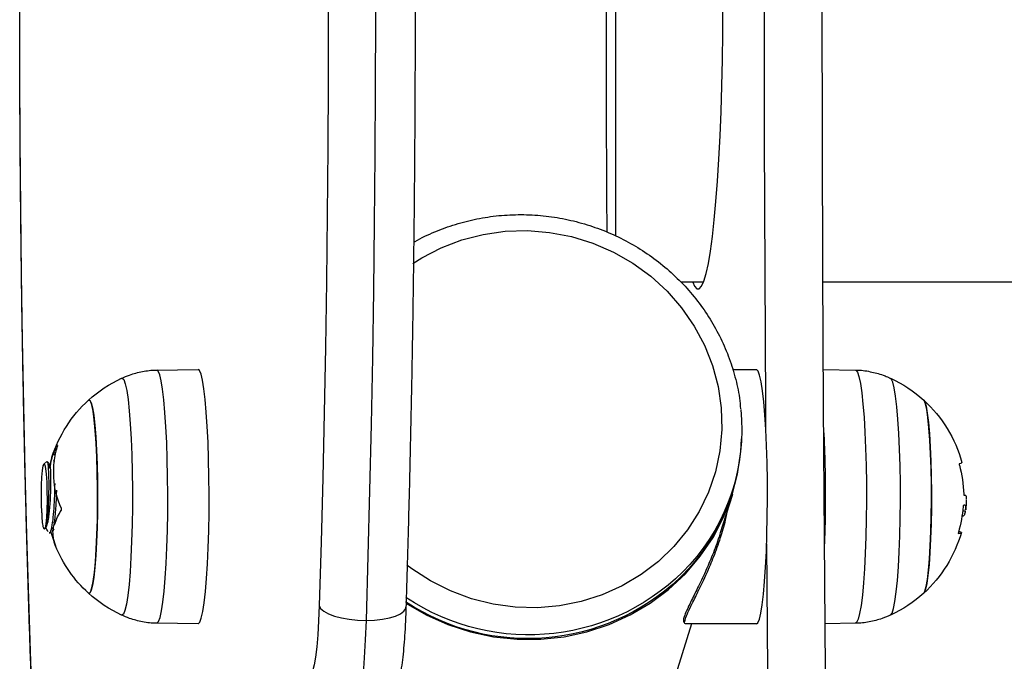
# Model space of a CAD drawing. Units: millimetres. Extents: x -1.2 to 13, y 1 to 16.8.
# Drawn here: x 2.9 to 3.1, y 5.3 to 5.4 of the extents above; entities that cross this region are included whole.
import ezdxf

# ---------------------------------------------------------------- set-up
doc = ezdxf.new("R2010")
doc.units = ezdxf.units.MM

# ---------------------------------------------------------------- blocks, each defined once
blk = doc.blocks.new('K135_')
at = {"color": 7, "linetype": 'Continuous', "lineweight": 25}
for p, q in [((7.57649872294493, 5.367370915671328), (7.57649872294493, 5.430918116393313)), ((4.71499872294495, 5.361052366839287), (7.547944224364269, 5.361052366839287)), ((7.564397836095477, 5.361052366839287), (7.567503376664401, 5.361052366839287)), ((7.547886187036934, 5.348985583385085), (7.543447638973785, 5.348907812207328)), ((7.560386325563368, 5.349005990463722), (7.557112655681092, 5.349005990463722)), ((7.639812967453988, 5.348907812207328), (7.634120342945177, 5.349007557012696)), ((7.539040458639672, 5.347989020123661), (7.538602598955858, 5.347764290126717)), ((7.653746119057157, 5.337453592250453), (7.654055369421567, 5.337453592250453)), ((7.653793554318977, 5.337230720794166), (7.654134581635528, 5.337230720794166)), ((7.654275080019513, 5.336865197379238), (7.654327198935871, 5.336688950077898)), ((7.654006839102603, 5.336457577476862), (7.65392421306532, 5.336457577476862)), ((7.653932126328552, 5.336201035406445), (7.6540072143932, 5.336427424253115)), ((7.655371267284377, 5.335940322295441), (7.654989291896722, 5.336325232700032)), ((7.560401009372438, 5.332350918796719), (7.560568981228212, 5.331816442044525)), ((7.560425881671019, 5.331771469651555), (7.562142980782962, 5.3263076036865)), ((7.528659226480467, 5.329488202300722), (7.528266306751473, 5.329488202300722)), ((7.528743301222587, 5.328834662361855), (7.52855259319065, 5.328834662361855)), ((7.655678687259662, 5.329249372392011), (7.655650891038103, 5.329428985538213)), ((7.653842090092464, 5.327720717552067), (7.653932380970812, 5.327720717552067)), ((7.655000507107527, 5.327429991115507), (7.655221915663301, 5.327041788583953)), ((7.654027204115007, 5.326953162717613), (7.654244085934774, 5.326572725133159)), ((7.654380720173517, 5.326484976675117), (7.654289600892778, 5.326508596091655)), ((7.654380641106254, 5.326457577476814), (7.654629541975762, 5.326457577476814)), ((7.555534386158481, 5.307524512118702), (7.555692452935968, 5.324938666920017)), ((7.653774081202837, 5.324685041470529), (7.653781358686185, 5.324685041470529)), ((7.543447638973785, 5.314007342746349), (7.547626913814465, 5.313934114492012)), ((7.557112655681092, 5.313905990463722), (7.566882501805448, 5.313905990463722)), ((7.566040527549003, 5.313905990463722), (7.578940166359725, 5.272859928470863)), ((7.634120342945177, 5.313907597940981), (7.639812967453988, 5.314007342746349))]:
    blk.add_line(p, q, dxfattribs=at)
at = {"color": 7, "linetype": 'Continuous', "lineweight": 25, "flags": 128}
for points in [[(7.6114373240388, 5.498067577633348), (7.611126953696125, 5.489359408616194), (7.610845360029625, 5.480523415925772), (7.610592941837321, 5.47157211325654), (7.610370056598551, 5.462518177606993), (7.610177019967434, 5.453374431326464), (7.61001410532597, 5.444153823955643), (7.609881543396821, 5.43486941388724), (7.609779521916746, 5.425534349872718), (7.609708185370291, 5.416161852400391), (7.609667634785605, 5.406765194972619), (7.609657927591197, 5.397357685307524), (7.60967907753459, 5.387952646492321), (7.609731054662827, 5.378563398114947), (7.609813785364931, 5.369203237400738), (7.609927152476214, 5.359885420380435), (7.61007099544403, 5.350623143117017), (7.610245110555379, 5.341429523016783), (7.610449251225273, 5.332317580252804), (7.610683128345922, 5.323300219325033), (7.610946410696297, 5.314390210784863)], [(7.61794125473514, 5.496922009473762), (7.617632129822791, 5.488379683030841), (7.617351444437272, 5.47970906812199), (7.61709960191396, 5.470922624125675), (7.616876964142048, 5.462032976863126), (7.616683851044368, 5.453052900454933), (7.616520540117872, 5.443995298965403), (7.616387266034874, 5.43487318785972), (7.616284220305626, 5.425699675301216), (7.616211551003371, 5.41648794331533), (7.6161693625514, 5.407251228847512), (7.616157715573106, 5.398002804742275), (7.61617662680484, 5.388755960670293), (7.616226069071697, 5.379523984032032), (7.616305971326906, 5.370320140863752), (7.616416218753638, 5.361157656775019), (7.616556652930026, 5.352049697943668), (7.616727072057042, 5.343009352196729), (7.616927231248123, 5.334049610203492), (7.617156842881311, 5.325183346808357), (7.617415577012562, 5.316423302530181)], [(7.656672926946239, 5.295392181679999), (7.656863699436226, 5.300187586707834), (7.657176472070173, 5.308712415192216), (7.657460860356618, 5.317367130961911), (7.657716455639129, 5.326139297484785), (7.657942890636004, 5.33501630945605), (7.658139839967955, 5.34398541091147), (7.658307020625355, 5.353033713557378), (7.658444192375409, 5.362148215290771), (7.658551158106913, 5.371315818882662), (7.658627764113728, 5.380523350798653), (7.65867390031573, 5.389757580128586), (7.65868950041661, 5.399005237599139), (7.658674541999712, 5.40825303464109), (7.658629046559692, 5.417487682484731), (7.65855307947194, 5.426695911255278), (7.658446749898612, 5.435864489041277), (7.658310210631637, 5.444980240908334), (7.658143657873406, 5.45403006783121), (7.657947330954439, 5.463000965516498), (7.657721511989873, 5.471880043089383), (7.657466525473946, 5.480654541617495), (7.657182737813539, 5.489311852445011), (7.656870556801859, 5.497839535310758)], [(7.547564828573766, 5.307524512118702), (7.547729700288894, 5.325782173926511), (7.547858023925837, 5.344078427593983), (7.54794973194188, 5.362403642943859), (7.548004776066673, 5.380748174555064), (7.548023127327976, 5.399102366839285), (7.548004776066673, 5.417456559123506), (7.54794973194188, 5.435801090734655), (7.547858023925837, 5.454126306084531), (7.547729700288894, 5.47242255975206), (7.547564828573766, 5.490680221559868)], [(7.555805871065186, 5.340576971847808), (7.555827581510609, 5.344078427593983), (7.555919289526596, 5.362403642943859), (7.555974333651388, 5.380748174555064), (7.555992684912692, 5.399102366839285), (7.555974333651388, 5.417456559123506), (7.555919289526596, 5.435801090734655), (7.555827581510609, 5.454126306084531), (7.555805950907565, 5.457615270682565)], [(7.565889167379137, 5.361052366839287), (7.565627240399206, 5.360499330605903), (7.565305236188717, 5.36014654061111), (7.564981767285897, 5.36014654061111), (7.564659763075408, 5.360499330605903), (7.564342139677105, 5.361201715674637), (7.564031773537717, 5.362247334909425), (7.563731475381044, 5.363626719020457), (7.563443964753755, 5.365327376091697), (7.563171845396507, 5.367333904709282), (7.562917581664433, 5.369628133439475), (7.562683476209227, 5.372189285391498), (7.562471649126135, 5.374994166376693), (7.562284018754067, 5.378017374958487), (7.562122284302713, 5.381231532491908), (7.561987910464236, 5.384607531068495), (7.561882114149025, 5.388114797122482), (7.561805853464843, 5.391721568309235), (7.561759819040244, 5.395395181150404), (7.561744427770147, 5.399102366839285)], [(7.577758365284264, 5.430261274018759), (7.577785176275508, 5.425241717893952), (7.577832890412335, 5.412177137981329), (7.577848799258017, 5.399102366839285), (7.577832890412335, 5.386027595697184), (7.577785176275508, 5.372963015784618), (7.577758490637304, 5.367965038323829)], [(7.604487837081674, 5.363612291649103), (7.603251541391128, 5.364395362039629), (7.600572492453832, 5.36578797114734), (7.59773956646475, 5.366872385508797), (7.594789694946567, 5.367634468124463), (7.591761333985826, 5.368064284081894), (7.588693962898812, 5.368156230072797), (7.585627569558678, 5.367909107440623), (7.582602129092006, 5.367326137806712), (7.579657082742155, 5.366414921071877), (7.576830823692116, 5.365187336339742), (7.574160196550817, 5.363659387054581), (7.571680017027202, 5.361850992372153), (7.5694226180544, 5.359785727482601), (7.567417428280205, 5.357490516272234), (7.565690588419923, 5.354995280329232), (7.564264610471891, 5.352332548870121), (7.563158084239515, 5.349537034671554), (7.562385434984403, 5.34664518153633), (7.561956735371179, 5.343694689192573), (7.561877574154973, 5.340724021820135), (7.562148983323279, 5.337771906611321), (7.562767424642541, 5.334876828902535), (7.56372483578431, 5.332076530459203), (7.565008735430265, 5.329407517453971), (7.566602385984961, 5.326904584553146), (7.568485011776342, 5.324600361314792), (7.570632069898036, 5.322524886812714), (7.573015570163957, 5.320705218031007), (7.575604440003044, 5.31916507713518), (7.578364929537795, 5.317924542217069), (7.581261051565459, 5.31699978554647), (7.584255050706386, 5.316402862740885), (7.587307895603001, 5.316141555601886), (7.590379787753445, 5.316219270667743), (7.593430680345559, 5.316634994803648), (7.596420800328783, 5.317383308409743), (7.599311166916234, 5.318454456073736), (7.6020640997593, 5.319834473747816), (7.604643710168229, 5.321505370791014), (7.605339947073414, 5.322029976496678)], [(7.557112655681092, 5.313905990463722), (7.556917818337094, 5.314048951519309), (7.556703892327871, 5.31454427600991), (7.556498287561705, 5.315383874237481), (7.556305189558739, 5.316550654403185), (7.556128529237551, 5.318020864227689), (7.555971902892704, 5.319764574478681), (7.555838498985022, 5.321746288243814), (7.555731033233226, 5.323925663545678), (7.555651693330244, 5.326258334587946), (7.5556020944077, 5.328696814915046), (7.555583246156541, 5.331191464099531), (7.555595532272857, 5.333691498277942), (7.555638702646743, 5.33614602396389), (7.555711878453874, 5.338505074092749), (7.555813570045839, 5.34072062520684), (7.555941707275078, 5.342747575074467), (7.556093681637119, 5.344544660841761), (7.556266399372273, 5.346075299024703), (7.556456344445419, 5.347308330243974), (7.556659650122665, 5.348218653539645), (7.556872177686753, 5.348787737354682), (7.557089600689348, 5.349003996783635), (7.557112655681092, 5.349005990463722)], [(7.633273067481777, 5.316828246230584), (7.633100212027582, 5.318356836412276), (7.63294807594573, 5.320152119902643), (7.632819756288111, 5.322177549906966), (7.632717865272948, 5.324391894511249), (7.632644477107444, 5.326750076044986), (7.63260108576301, 5.329204088732494), (7.63258857456233, 5.331703975952363), (7.632607198197345, 5.334198847209818), (7.632656577544505, 5.336637914120642), (7.632735707382803, 5.338971524316291), (7.632842976856832, 5.341152172222705), (7.632976202269472, 5.343135466136998), (7.633132671535488, 5.34488103191441), (7.633309199391899, 5.346353334869574), (7.633502192240623, 5.347522403160012), (7.63370772130369, 5.348364437926618), (7.633921602602211, 5.348862297769896), (7.634120342945177, 5.349007557012696)], [(7.53860951696603, 5.315114981831497), (7.538400997196984, 5.315390240809533), (7.538195263678826, 5.316025865153817), (7.538000084724015, 5.317006208451202), (7.537819820307927, 5.318309371452498), (7.537658497239672, 5.319906243649624), (7.537519719209993, 5.321761153556421), (7.537406586290867, 5.323832665550723), (7.537321625684651, 5.32607450547769), (7.537266735270943, 5.328436594337886), (7.53724314121089, 5.330866166969342), (7.537251370556785, 5.333308950734276), (7.537291239478659, 5.335710377879961), (7.537361857370595, 5.338016804492126), (7.537461646745694, 5.340176708811638), (7.537588378474165, 5.342141842145024), (7.537739221578615, 5.343868306660935), (7.537910806473374, 5.345317535994949), (7.538099300235356, 5.346457156758644), (7.538300492225485, 5.347261711707146), (7.5385098881471, 5.347713228412571), (7.538610250382899, 5.347800514990722)], [(7.543447638973785, 5.348907812207328), (7.543394969097701, 5.348896421534532), (7.543179225172619, 5.348629123181437), (7.542968992659635, 5.348012261676471), (7.54276855128634, 5.347058394540992), (7.542581981461094, 5.345786939759106), (7.54241308120751, 5.344223780483587), (7.542265288847741, 5.34240073812961), (7.542141613007995, 5.340354924582156), (7.542044571371687, 5.338127986705471), (7.541976139426733, 5.335765258532801), (7.541937710250149, 5.333314838396147), (7.541930066149146, 5.330826609783029)], [(7.638970507456374, 5.316911391615148), (7.638798634421189, 5.318431294098415), (7.638647363000384, 5.320216374146552), (7.638519772643885, 5.322230292677515), (7.638418460723383, 5.324432052117769), (7.638345489657436, 5.32677683099436), (7.638302344926469, 5.329216896371149), (7.638289904832813, 5.33170257555369), (7.638308422620891, 5.334183267281871), (7.638357521321975, 5.336608471825881), (7.638436201428103, 5.338928819014908), (7.638542861239127, 5.341097073271525), (7.638675329468949, 5.343069095191735), (7.638830909446451, 5.344804740096121), (7.639006434011858, 5.346268675259607), (7.639198329991213, 5.34743109918392), (7.639402690935778, 5.348268348270123), (7.639615356646029, 5.348763378541234), (7.639813024494824, 5.348907811195572)], [(7.644650818719608, 5.347800299828888), (7.644574097325599, 5.347812409443035), (7.644361859390894, 5.347597660115211), (7.644154781548561, 5.347022368011919), (7.643957489575453, 5.346099384208086), (7.643774390648186, 5.34484932663676), (7.643609574894267, 5.34330011951843), (7.64346672402527, 5.341486369580108), (7.643349029093624, 5.33944859299825), (7.643259119209485, 5.33723231033437), (7.643199002811198, 5.334887029680969), (7.643170022799747, 5.332465140732294), (7.643172826540674, 5.330020744485436), (7.643207351403102, 5.327608444713318), (7.643272826158547, 5.325282128206679), (7.643367788209243, 5.323093761032082), (7.643490116259866, 5.321092227696026), (7.643637077703911, 5.319322239145917), (7.64380538966557, 5.317823334001018), (7.643991292333762, 5.316628995325486), (7.644190632950053, 5.315765902671755), (7.644398958574495, 5.315253336103437), (7.644611615556894, 5.315102745510641), (7.644650567090675, 5.315114737893252)], [(7.534034059808871, 5.31814943409759), (7.533881465359311, 5.318406048205729), (7.533697573255804, 5.319046095539674), (7.533525370912709, 5.320024695746524), (7.533369555561105, 5.321315155163715), (7.533234377437591, 5.322882273422264), (7.533123523848953, 5.324683303621297), (7.533040018592114, 5.326669118351871), (7.53298613947285, 5.328785549764772), (7.532963356173095, 5.330974867128218), (7.532972290161776, 5.333177351571662), (7.533012697743029, 5.335332925060895), (7.533083476703407, 5.337382789170332), (7.533182696377335, 5.339271028950604), (7.533307650310771, 5.340946138142867), (7.533454930086148, 5.34236242413496), (7.533620518295063, 5.343481254337034), (7.533799898122904, 5.344272109977764), (7.533988176555535, 5.3447134185769), (7.534034059808871, 5.344765720856087)], [(7.534034059808871, 5.344765720856087), (7.533893241927242, 5.344537438634601), (7.533708782775445, 5.343919245070223), (7.533535707617684, 5.34296112969909), (7.533378737492935, 5.341689227410795), (7.533242154137181, 5.340138232384303), (7.533129683188147, 5.338350451720684), (7.533044392560296, 5.336374651416035), (7.532988608759492, 5.334264726152211), (7.532963853422498, 5.332078229190214), (7.532970801810304, 5.329874802467399), (7.533009264389047, 5.327714549720865), (7.533078191999802, 5.325656397014113), (7.533175704477085, 5.323756485387916), (7.533299141934631, 5.322066639478605), (7.533445137320509, 5.320632953877547), (7.533609708261022, 5.319494535790595), (7.533788365690011, 5.318682438295495), (7.533976236298511, 5.318218813294974), (7.534034059808871, 5.31814943409759)], [(7.649226546618902, 5.344765720856087), (7.649045965959228, 5.34476889005097), (7.64885621758074, 5.344420177681313), (7.648674059528584, 5.343717879369107), (7.648504460599636, 5.342681151981507), (7.648352047010487, 5.341338274739057), (7.648220976206598, 5.339725877832363), (7.648114823457799, 5.337887943245816), (7.648036484334366, 5.335874605043811), (7.647988095723374, 5.333740781844112), (7.64797097753998, 5.331544678781169), (7.647985596723597, 5.329346199821684), (7.648031554500985, 5.327205313740675), (7.64810759726387, 5.32518041832955), (7.648211650763781, 5.32332674745666), (7.648340876692625, 5.321694864431178), (7.648491750103826, 5.320329282768141), (7.648660155564041, 5.319267251975445), (7.648841499411358, 5.318537741484617), (7.649030835058308, 5.318160650440147), (7.649222997922006, 5.318146264902706), (7.649226546618902, 5.31814943409759)], [(7.649226546618845, 5.31814943409759), (7.649126890561742, 5.318107861623586), (7.648935487568135, 5.318304270751268), (7.648749512622285, 5.318859467798317), (7.648574038635868, 5.319758308436546), (7.648413852081912, 5.320976274636534), (7.648273322431887, 5.322480143455236), (7.648156282968412, 5.324228893271622), (7.648065926222923, 5.326174822749378), (7.648004716891901, 5.32826485200499), (7.647974324606277, 5.330441970488634), (7.647975578388493, 5.332646792083464), (7.648008444038535, 5.334819175003842), (7.648072025067247, 5.336899862306749), (7.648164587149804, 5.338832098266407), (7.648283605433928, 5.340563176522918), (7.648425833411093, 5.342045877773982), (7.648587391472827, 5.343239757794576), (7.648763872736335, 5.344112250649941), (7.64895046325287, 5.344639557009399), (7.649142073319492, 5.34480729333009), (7.649226546618845, 5.344765720856087)], [(7.605453540616022, 5.316757545359136), (7.602637234525016, 5.315141840418645), (7.599653733094126, 5.31382093437483), (7.596547540982296, 5.312816461242759), (7.59335507545202, 5.312140197551541), (7.590113765242702, 5.31180007187467), (7.58686161175299, 5.31180007187467), (7.583636743509114, 5.312140197551541), (7.580476969142662, 5.312816461242759), (7.577419334119124, 5.31382093437483), (7.574499686413471, 5.315141840418645), (7.571752256225604, 5.316763692958629), (7.569209254662521, 5.318667477256581), (7.566900496092412, 5.320830873182187), (7.564853048598618, 5.323228516896362), (7.563090916631008, 5.325832298218669), (7.56163475957575, 5.328611690193751), (7.560501649542996, 5.331534106991993), (7.559704871211775, 5.334565285948342), (7.559253766079589, 5.337669689261046), (7.559153856461503, 5.339443521006585)], [(7.52878373867301, 5.3361770575095), (7.52880490068949, 5.336117381302612), (7.528919572941813, 5.336050274030326), (7.52913001693744, 5.33598424237047)], [(7.654969134045668, 5.33630484107479), (7.654886408180143, 5.336239690228778), (7.654795472968967, 5.335616189839213), (7.654733455054238, 5.334534078727101), (7.654707469445466, 5.333117806889247), (7.654728806431219, 5.331537114098493), (7.654795507854228, 5.329980025746606), (7.654907228420225, 5.328610974370205), (7.655052558690297, 5.327602253688523), (7.65522094866682, 5.327043410449987), (7.655334185614404, 5.326957689594307), (7.655334185614404, 5.326957689594307)], [(7.655678687259662, 5.329249372392011), (7.655719443038574, 5.330462352317424), (7.655728277733228, 5.331758389993437), (7.655704454033266, 5.333029322987583), (7.655649960175165, 5.334169084009913), (7.655569344011408, 5.335082552890098), (7.655469333463966, 5.335693494949252), (7.655358275037226, 5.335950923259842), (7.655245437249928, 5.335833353822776), (7.655140237119635, 5.335350598541281), (7.655051454253819, 5.334542946356377), (7.654986498136648, 5.333477800883285), (7.654950789761497, 5.332244055159121), (7.654947309215085, 5.330944672964135), (7.654976346970752, 5.329688095851649), (7.65503547964661, 5.328579193023783), (7.655119772251762, 5.327710509341925), (7.655222190042277, 5.327154541880672), (7.655334185614404, 5.326957689594307)], [(7.541930066149146, 5.330826609783029), (7.541953362735651, 5.328351225852627), (7.542007125758314, 5.325939078283367), (7.542090260756961, 5.323639271443566), (7.542201075342884, 5.321498622768528), (7.54233731365056, 5.319560709692068), (7.542496202260988, 5.31786498253595), (7.54267450666023, 5.316445961415097), (7.542868597084944, 5.315332533507243), (7.543074522413715, 5.314547364993897), (7.543288090600779, 5.314106439641618), (7.543447638973785, 5.314007342746349)], [(7.52925217220584, 5.326393512262682), (7.529017393993993, 5.326439321462969), (7.528881145797325, 5.326485947961286), (7.528844210296338, 5.326533123910876), (7.528906799667904, 5.326580578308407), (7.529068554365974, 5.326628038551261), (7.529211248162792, 5.326656124854109)], [(7.654365045694615, 5.32641551181811), (7.654162789797308, 5.325718612190569), (7.653781358686185, 5.324685041470529)], [(7.617415577012562, 5.316423302530181), (7.617204743328639, 5.316026666006875), (7.616772312643572, 5.315645272002795), (7.616134903025991, 5.315293777275512), (7.615317009769992, 5.314985689570305), (7.614350064054829, 5.314732848524924), (7.613271225062046, 5.31454497067895), (7.612121951969041, 5.314429276072671), (7.610946410696297, 5.314390210784863)], [(7.617415577012562, 5.316423302530181), (7.61749921259732, 5.314321520395337), (7.617611837553195, 5.312406189698804), (7.617750384378066, 5.310729477216709), (7.617911079550733, 5.309337050616334), (7.618089546307797, 5.308266834631437), (7.618280923851355, 5.307547978127984), (7.618479999739886, 5.307200060193081), (7.618681351856164, 5.307232556870103)], [(7.634120342945177, 5.313907597940981), (7.63409653204533, 5.313909307254645), (7.633879089687834, 5.314122989502179), (7.633666510999628, 5.314689553972043), (7.633463123469735, 5.315597467045533), (7.633273067481777, 5.316828246230584)], [(7.639813109139507, 5.314007345304701), (7.639789291882689, 5.314009042345189), (7.63957308535262, 5.314221510135807), (7.639361714849283, 5.314784854552753), (7.639159483266578, 5.315687607528302), (7.638970507456374, 5.316911391615148)], [(7.610946410696297, 5.314390210784863), (7.609789776635719, 5.314429276072671), (7.608696498585598, 5.31454497067895), (7.607708590608208, 5.314732848524924), (7.606864017453145, 5.314985689570305), (7.606195235593159, 5.315293777275512), (7.60572794594, 5.315645272002795), (7.605480106173015, 5.316026666006875), (7.605441338073856, 5.316235852533195)], [(7.610946410696297, 5.314390210784863), (7.611050499867726, 5.311709568435246), (7.611187657718997, 5.309232552560699), (7.611354931183168, 5.307012494367966), (7.611548718791337, 5.305097192655436), (7.611764848213763, 5.303527884684597), (7.611998666091974, 5.302338358324361), (7.612245138227447, 5.301554224583951), (7.612498957970129, 5.301192366196601), (7.612586789241529, 5.301167183756517)]]:
    blk.add_lwpolyline(points, dxfattribs=at)
at = {"color": 7, "linetype": 'Continuous', "lineweight": 25}
for centre, radius, start, end in [((7.546154015246, 5.33145757747681), 0.01799999999999993, 114.7769633478626, 132.3246654684884), ((7.637106591181773, 5.33145757747681), 0.01800000000000014, 47.67533453152568, 65.223036652312), ((7.546154015246, 5.33145757747681), 0.01800000000000038, 132.3246654684863, 164.7997532160732), ((7.637106591181773, 5.331457577476867), 0.01799999999999861, 17.54201785000843, 47.67533453139787), ((7.586892746986305, 5.340675787436252), 0.02776647045301817, 174.1638643642061, 222.0484717108388), ((7.722734803284506, 5.331721358493182), 0.1751230912381623, 177.0973424063339, 180.2939200780858), ((7.64174616842288, 5.334815642004655), 0.01228266135248735, 335.9889257885149, 17.17828327392805), ((7.647652228000108, 5.334661085694249), 0.006985578925872794, 23.5627420179339, 33.22950215477309), ((7.642363758176341, 5.333644694861816), 0.01230495294159735, 9.105296010983114, 16.94355578822339), ((7.642412567352576, 5.333206567005929), 0.01241312931799321, 10.04337286438894, 16.92373179867379), ((7.545715965888316, 5.331216656999826), 0.01722186905242083, 164.5196893714693, 177.9803207296435), ((7.587142165879666, 5.34018957234238), 0.0278611459474098, 197.4894822763704, 226.0597860335495), ((7.546154015246, 5.33145757747681), 0.01799999999999907, 181.3380251486371, 185.7309432228863), ((7.529006623362275, 5.332854250747088), 0.002643310024833463, 256.0932789316605, 260.2554260865533), ((7.545825519143786, 5.331364352356415), 0.01726850980568555, 184.2479349356208, 196.190135728003), ((7.732847347261977, 5.331293464363482), 0.185233928430942, 180.1455212249581, 181.9692155028919), ((7.647572324328248, 5.325932889056075), 0.006519285815743425, 15.4983187496143, 34.17488925159441), ((7.641082859509563, 5.333074186695084), 0.01392012333449051, 337.3820276670701, 338.3669351280377), ((7.546154015246, 5.33145757747681), 0.01799999999999836, 195.9188566279933, 227.6753345313859), ((7.648254032046022, 5.326673657454277), 0.005867464016110125, 339.7756830961069, 2.851953610008587), ((7.637106591181773, 5.331457577476867), 0.01799999999999983, 312.3246654683522, 337.794272729589), ((7.637106591181773, 5.331457577476867), 0.01799999999999915, 337.7942727295817, 339.4192093986857), ((7.588500360488435, 5.342757501832891), 0.03035812160558849, 222.9338959014247, 303.9284772477994), ((7.588654215123565, 5.342335319283704), 0.03045807277029464, 226.8125951540977, 303.5718810839511), ((7.546154015246, 5.33145757747681), 0.01799999999999959, 227.6753345313876, 245.2230366520617), ((7.637106591181773, 5.33145757747681), 0.01800000000000082, 294.776963347688, 312.3246654685965)]:
    blk.add_arc(centre, radius, start, end, dxfattribs=at)
for points, knots in [([(7.631420069175501, 5.649089270920767), (7.63093913188268, 5.649066959065832), (7.629933106697958, 5.649020287101932), (7.628507518137294, 5.648579675645832), (7.627203836045478, 5.64793247821123), (7.626050990583135, 5.64710171231391), (7.625003561650626, 5.646099518417627), (7.624006027739281, 5.644872055642763), (7.623005325880481, 5.643314093483779), (7.621986332494568, 5.641318065049886), (7.62098569075695, 5.638882320147529), (7.620039574596003, 5.636103035783803), (7.619167802633935, 5.633109736624901), (7.618349971786099, 5.629900409579902), (7.617569671364233, 5.626453978655176), (7.616817873379741, 5.62275765032487), (7.616089660223476, 5.618805094829183), (7.615382315696447, 5.614593950663929), (7.61469437043726, 5.610124408641552), (7.614025098147774, 5.60539841566205), (7.61337423361098, 5.600419203371898), (7.61274180609885, 5.59519099355944), (7.612128036525714, 5.589718804900171), (7.611533271499152, 5.584008320561308), (7.610957939632751, 5.578065793841374), (7.610402521760275, 5.571897978381086), (7.609867530095212, 5.565512074693656), (7.609353493301253, 5.558915687787445), (7.608860945560107, 5.552116792471933), (7.608390418401395, 5.545123704070617), (7.607942434478812, 5.537945052986712), (7.607517502742123, 5.530589762041613), (7.60711611462963, 5.523067025822654), (7.606738741017605, 5.515386291494933), (7.60638582974266, 5.507557240681107), (7.606057803562887, 5.499589772120457), (7.605755058463981, 5.491493984894559), (7.605477962237696, 5.483280162062298), (7.605226853282911, 5.474958754587957), (7.605002039589092, 5.466540365475479), (7.604803797874151, 5.458035734046375), (7.604632372854066, 5.449455720313635), (7.604487976628345, 5.440811289418745), (7.604370788168151, 5.432113496108938), (7.604280952897479, 5.423373469236337), (7.60421858236182, 5.414602396276988), (7.604183753972304, 5.405811507835407), (7.604176510845686, 5.39701206223887), (7.60419686163382, 5.38821533571368), (7.60424478062296, 5.379432604088008), (7.6043202069778, 5.370675121815479), (7.604423047859054, 5.361954113476058), (7.604553167780036, 5.353280714657471), (7.604710429367653, 5.344666136091602), (7.604894542498439, 5.33612098600153), (7.605105629054858, 5.327657726558156), (7.605292400489216, 5.321042371981916), (7.60540971669732, 5.317256335193319), (7.605441362559159, 5.31623505774982)], [0, 0, 0, 0, 0.008816128115865757, 0.01844158697803779, 0.02826630580749857, 0.03869166257042587, 0.05024549965495012, 0.06364232647900733, 0.07985115143926533, 0.09976260669482954, 0.1221672718112676, 0.1437254801618383, 0.1643252276681739, 0.1843299000272294, 0.2039658839956775, 0.2233614905238725, 0.2425930081344279, 0.261708260905704, 0.2807385975083254, 0.2997053365840941, 0.3186234262305871, 0.3375036221833027, 0.356353837216621, 0.3751800060362652, 0.3939866560622407, 0.4127772937909618, 0.4315546722075809, 0.4503209795536366, 0.4690779749463069, 0.4878270873713423, 0.5065694889890586, 0.5253061501378813, 0.5440378811081076, 0.5627653642275015, 0.5814891787661775, 0.6002098204620184, 0.6189277169753281, 0.637643240235855, 0.6563567163983081, 0.6750684339448393, 0.693778650343523, 0.7124875975768941, 0.731195486784174, 0.7499025122086851, 0.7686088546024129, 0.7873146842112194, 0.8060201634415585, 0.824725449294166, 0.8434306956388145, 0.8621360178284284, 0.880841556098719, 0.8995474666938172, 0.9182539107465304, 0.9369610566480117, 0.9556690826237003, 0.9743781795944273, 0.9930885544163536, 1, 1, 1, 1]), ([(7.656695262320763, 5.295325926624711), (7.656777120583254, 5.297343985012246), (7.656966959113131, 5.302024089694013), (7.65723500273398, 5.309516744418913), (7.657503875090722, 5.317765200363196), (7.657745828116131, 5.326121979803558), (7.657961607934421, 5.334570906077571), (7.658150669164595, 5.343102676969663), (7.658312853107216, 5.351705998094614), (7.658447938901158, 5.360369978094495), (7.658555764410291, 5.369083506602889), (7.658636194352052, 5.377835440552841), (7.65868912924466, 5.386614573892158), (7.658714503317551, 5.395409665327433), (7.658712285277002, 5.404209449844044), (7.658682478265884, 5.413002648425929), (7.658625119931255, 5.421777990262198), (7.65854028256123, 5.430524230112409), (7.658428071988251, 5.439230165850942), (7.658288630519987, 5.4478846631047), (7.658122125020864, 5.456476608818972), (7.657928789960035, 5.464995157378636), (7.657708764923793, 5.473428884740171), (7.657462698857525, 5.481769018243282), (7.657189492074647, 5.489997454086078), (7.656934162951327, 5.497043172691148), (7.656759734607615, 5.501288545973948), (7.656694412801894, 5.502878399107741)], [0, 0, 0, 0, 0.03113722435189278, 0.07221073005847006, 0.1132792835216471, 0.1543435702999599, 0.1954041986095725, 0.2364617130169497, 0.2775166058504525, 0.3185693268221756, 0.3596202912477896, 0.4006698871747874, 0.4417184816703052, 0.4827664264783991, 0.5238140632237085, 0.5648617193447343, 0.6059096277952865, 0.6469581270730994, 0.688007563162571, 0.7290582945160434, 0.7701106973928097, 0.8111651717056708, 0.8522221475588566, 0.8932820926979864, 0.9343455211358941, 0.9754130032821824, 0.9999999999999999, 0.9999999999999999, 0.9999999999999999, 0.9999999999999999]), ([(7.604373575064951, 5.366542966497063), (7.604310915058104, 5.366582065814297), (7.603395864144968, 5.367153049886864), (7.601474098042413, 5.368009403624823), (7.59863115126964, 5.369073809299577), (7.595668045648349, 5.369817792780649), (7.592639165744711, 5.370269509147048), (7.589570149711417, 5.370414318750333), (7.586495020484303, 5.370253106658849), (7.583445793544936, 5.369786690986954), (7.580454824458595, 5.36902000535312), (7.577553754273051, 5.367960938987748), (7.574773364344903, 5.366620570436195), (7.572143170759457, 5.365012977858298), (7.569691118045025, 5.363155108180676), (7.567443223562773, 5.361066594469177), (7.565423477638458, 5.358769547562728), (7.563652921781706, 5.356288372387978), (7.562151835466718, 5.35364931291363), (7.560930454049721, 5.350880868909341), (7.560022604775295, 5.348010830059904), (7.559470241167016, 5.3455660424718), (7.55934238354379, 5.344078302613154), (7.559299860012256, 5.343583502607059)], [0, 0, 0, 0, 0.003748019513593394, 0.05473393395381669, 0.1057490532658518, 0.1567928605416474, 0.2078637368231327, 0.2589591953954318, 0.3100761020175268, 0.3612108580411158, 0.4123595354662777, 0.463517964265831, 0.5146811114617301, 0.5658436617188565, 0.6170009573949192, 0.6681482655323736, 0.7192808750348203, 0.7703942511467484, 0.8214842504181068, 0.8725473883941163, 0.9235811388900991, 0.9745842307535072, 1, 1, 1, 1]), ([(7.543457512348848, 5.348898706660945), (7.543418869213465, 5.34890113311249), (7.542736166561522, 5.348944000878445), (7.541439282446017, 5.348729563479734), (7.540009359961768, 5.348374241522007), (7.539239753172719, 5.348068256798198), (7.539040458639672, 5.347989020123661)], [0, 0, 0, 0, 0.02560750797610313, 0.4524041183222582, 0.8581965919589745, 1, 1, 1, 1]), ([(7.644668048899202, 5.347758386931416), (7.644303441894319, 5.34792936549084), (7.643383296677907, 5.348360857759216), (7.6417907698312, 5.348729341893515), (7.640520068039759, 5.348938167145006), (7.63985914149421, 5.348899904772422), (7.639812595897265, 5.348897210153863)], [0, 0, 0, 0, 0.2397765779597779, 0.6051152837459092, 0.9721903364806731, 1, 1, 1, 1]), ([(7.653480904861365, 5.338443276305183), (7.653476338614521, 5.338459071359663), (7.653469464686932, 5.338482848887365), (7.653466832323343, 5.338502855657707), (7.65346746658528, 5.338512445294013), (7.653470843313723, 5.338515970080918), (7.653476884905412, 5.338513016596918), (7.653485070847491, 5.338504501623815), (7.653492033519935, 5.338494286671304), (7.65349554082584, 5.338489141094866)], [0, 0, 0, 0, 0.2488724779962019, 0.374647156018322, 0.4989355740210579, 0.6237924319354547, 0.7492779763161712, 0.8737038336919439, 1, 1, 1, 1]), ([(7.654055369421567, 5.337453592250453), (7.654058070108558, 5.337447199936234), (7.654063495804817, 5.337434357738941), (7.654076557103476, 5.337400916036669), (7.65409470044025, 5.337351560357403), (7.654116869369002, 5.337287208762602), (7.654128672872812, 5.337249565022857), (7.654134581635528, 5.337230720794166)], [0, 0, 0, 0, 0.1247101160282385, 0.2505433640504588, 0.5001736803217842, 0.7497899641466998, 1, 1, 1, 1]), ([(7.654288122442463, 5.336820010069372), (7.654283340033569, 5.336835762224636), (7.654273778736094, 5.336867254939788), (7.654267648557632, 5.336887811349781), (7.654266286194765, 5.336892742729303), (7.654267285694711, 5.33688986990782), (7.654270046398633, 5.33688125100039), (7.654273402041238, 5.33687054892013), (7.654275080019513, 5.336865197379238)], [0, 0, 0, 0, 0.2492314614326762, 0.4982794589825501, 0.6240154062981802, 0.7487016446349851, 0.8743390652889886, 1, 1, 1, 1]), ([(7.52913001693744, 5.33598424237047), (7.529132030512724, 5.335983129198409), (7.529136025609116, 5.335980920574768), (7.529139738795006, 5.335969735215398), (7.52914154235415, 5.335953305823095), (7.529141054562071, 5.335931299364772), (7.529138421134885, 5.335905092141699), (7.52913364402249, 5.335875753815314), (7.529127163357227, 5.335844603629452), (7.529121646918068, 5.335823785801521), (7.529118867818479, 5.335813298090811)], [0, 0, 0, 0, 0.1259231919506218, 0.2498418121874391, 0.3753926238747362, 0.4996836939617287, 0.6243172069797365, 0.7497760982363354, 0.8739409364712039, 1, 1, 1, 1]), ([(7.65500273781819, 5.327428294184896), (7.654957126583692, 5.327528739462393), (7.654865628672749, 5.327730236596748), (7.65474178055447, 5.328343591521984), (7.65462807296549, 5.329143433210815), (7.654536354795507, 5.330098704007666), (7.654469407743957, 5.331139673610066), (7.654421462498103, 5.332202654246514), (7.654398408625664, 5.333216955232357), (7.654399849176027, 5.334114967211262), (7.654414991305682, 5.334850782985454), (7.654444779798919, 5.335332137920913), (7.654473507066907, 5.335567627525988), (7.654486928689348, 5.335563018135842), (7.654487129038241, 5.33556294933001)], [0, 0, 0, 0, 0.08951366999890883, 0.1795679045151023, 0.2715833647226379, 0.3626692970219408, 0.4525778797743599, 0.5445392421928383, 0.635802403358973, 0.7256015847381337, 0.8174909152942726, 0.9089141780026736, 0.9986403324154525, 1, 1, 1, 1]), ([(7.654893551842829, 5.336281912542431), (7.654842393528806, 5.336192156101019), (7.654719049411394, 5.335975750825211), (7.654595251509331, 5.335758747101606), (7.654522800133432, 5.335631748032226)], [0, 0, 0, 0, 0.4147608744755341, 1, 1, 1, 1]), ([(7.654629250339465, 5.326479236651748), (7.654623800659717, 5.326472160356927), (7.654529441771754, 5.326349637320133), (7.654340374629012, 5.326877028921869), (7.654120349177472, 5.328101360245141), (7.65396108351754, 5.329808272751192), (7.653866688428675, 5.331596421279952), (7.653848404911937, 5.332716738086132), (7.653839551240846, 5.333259244030584)], [0, 0, 0, 0, 0.01352681289979031, 0.2342110142460574, 0.4529404141854222, 0.6403319544308742, 0.8258331467693866, 1, 1, 1, 1]), ([(7.528468705922332, 5.331675071397937), (7.528342075396917, 5.331694243407041), (7.528156170537411, 5.331722389619328), (7.528184470739316, 5.331245994548366), (7.528193494040945, 5.33109409964541)], [0, 0, 0, 0, 0.6811576939778171, 0.9999999999999999, 0.9999999999999999, 0.9999999999999999, 0.9999999999999999]), ([(7.528504795384574, 5.331823603085097), (7.528504305710182, 5.331813056501373), (7.528503324669909, 5.331791926901102), (7.528499402197181, 5.331752420523598), (7.528492125977632, 5.331710608198277), (7.52848075053495, 5.331678225332181), (7.528472723925599, 5.33167612283526), (7.528468705898401, 5.331675070349801)], [0, 0, 0, 0, 0.1250654454620401, 0.2505629262763011, 0.5001166517451744, 0.7497642180523855, 1, 1, 1, 1]), ([(7.653910005885191, 5.327988943126597), (7.653896726870496, 5.328079727171682), (7.653841169857994, 5.328459551310884), (7.653759299485866, 5.329283025881322), (7.653694841069321, 5.330205338408716), (7.653652810416101, 5.331007910908765), (7.653622668080256, 5.331653413421149), (7.653613424564892, 5.332127084335893), (7.653609051784397, 5.332351161307853)], [0, 0, 0, 0, 0.08172305617754581, 0.341914588854853, 0.5962114005543685, 0.6932430552783767, 0.8548841291453747, 1, 1, 1, 1]), ([(7.528257326925623, 5.329659785017183), (7.52824108334303, 5.329828066180339), (7.52820238970801, 5.330228926634645), (7.528309297351338, 5.330266576303101), (7.528371325180867, 5.330288420645926)], [0, 0, 0, 0, 0.4197998613118385, 1, 1, 1, 1]), ([(7.528559226836901, 5.330249078154649), (7.528563726002826, 5.330245985466687), (7.528572703495595, 5.330239814415419), (7.528586410931236, 5.330202629425314), (7.528595912045514, 5.330157956531222), (7.528601683640172, 5.330117203038496), (7.528603531591582, 5.330095832555257), (7.528604448430169, 5.330085229850765)], [0, 0, 0, 0, 0.2503047665654701, 0.4994501777131325, 0.748806274010593, 0.875373297711336, 1, 1, 1, 1]), ([(7.52855259319281, 5.328834662400565), (7.528492621698003, 5.328867092354896), (7.528372922402891, 5.328931820484199), (7.52830179703275, 5.329302993558455), (7.528266306749313, 5.329488202262011)], [0, 0, 0, 0, 0.5010179445842187, 1, 1, 1, 1]), ([(7.566882606281037, 5.313928013737749), (7.566937253061351, 5.313946704473123), (7.567056888407958, 5.313987623125369), (7.566940506203732, 5.314527682046871), (7.56657922067242, 5.315428318925823), (7.565952351539092, 5.316744256094323), (7.565052257787467, 5.318551245809287), (7.563998028116057, 5.320769329520173), (7.562959008229509, 5.323208139247837), (7.562074131068098, 5.325675775066513), (7.561397089164156, 5.327939037423873), (7.561119549302955, 5.329351633157072), (7.561008096116236, 5.329918896883923)], [0, 0, 0, 0, 0.08537497392003088, 0.1869069785027482, 0.2815665550581147, 0.37908585256133, 0.4976720345306241, 0.6203044462332536, 0.7277515723323086, 0.8377011232499202, 0.9348247601791513, 1, 1, 1, 1]), ([(7.652965904437988, 5.329594907781681), (7.652962337400449, 5.32960104493864), (7.65295526277529, 5.329613216967941), (7.652947687392238, 5.329637823545083), (7.652942819620673, 5.329665756463639), (7.652941244104309, 5.329696631541223), (7.652942930774568, 5.329728638422266), (7.652949219653149, 5.329771395446839), (7.652959284429951, 5.329799193863407), (7.652965972102518, 5.329817664884869)], [0, 0, 0, 0, 0.1261389991910054, 0.2501757086329156, 0.3757832287099314, 0.5003734950172143, 0.6249901079541987, 0.7508197724147129, 1, 1, 1, 1]), ([(7.655334185614404, 5.326957689594307), (7.655377476173125, 5.327041881449956), (7.655464216581745, 5.327210574952202), (7.655580092028426, 5.328086984114433), (7.655626927585754, 5.328974756202255), (7.655650891038103, 5.329428985538213)], [0, 0, 0, 0, 0.3273054629766106, 0.6558152739701204, 1, 1, 1, 1]), ([(7.653932380970812, 5.327720717552067), (7.653924950516423, 5.327704959394195), (7.653910124023835, 5.327673516066822), (7.653886836250219, 5.327649090786307), (7.653870244220197, 5.327648162654581), (7.65385984135818, 5.327659132893954), (7.653856309888422, 5.327669676826217), (7.653854557792808, 5.327674908069609)], [0, 0, 0, 0, 0.2503047665659668, 0.499450177713038, 0.7488062740104386, 0.8753732977114859, 1, 1, 1, 1]), ([(7.654244579345256, 5.326603958595596), (7.654208051686819, 5.326668345131138), (7.654120879725578, 5.326822001314524), (7.654026079283508, 5.327252346032735), (7.653968082703354, 5.327596078194828), (7.653953083959006, 5.327684972243189)], [0, 0, 0, 0, 0.3484200609038216, 0.8314921179880044, 1, 1, 1, 1]), ([(7.529241849017094, 5.326549446746098), (7.529244751051205, 5.3265390330138), (7.529250506752955, 5.326518379109272), (7.529257209362495, 5.326488159805846), (7.529262081217862, 5.326460253150314), (7.529264674438846, 5.326435922836906), (7.529264927447425, 5.326416389852026), (7.529262304336239, 5.32639720703966), (7.529256217009642, 5.326394987238556), (7.52925217220584, 5.326393512262682)], [0, 0, 0, 0, 0.1261389991911617, 0.2501757086330001, 0.3757832287098642, 0.5003734950171506, 0.6249901079539586, 0.7508197724145732, 1, 1, 1, 1]), ([(7.562156278241414, 5.326302283889815), (7.562191722474008, 5.326177859304236), (7.562481619335497, 5.325160195944731), (7.563167587064495, 5.323395783172911), (7.564179334686084, 5.320995886135533), (7.565232325311992, 5.318810422924711), (7.566125752598932, 5.317029645763766), (7.566745974387427, 5.315731359110684), (7.567117274851764, 5.314824192360645), (7.567200526977071, 5.314327637458431), (7.567144559965381, 5.314137646874284), (7.567021726645034, 5.314222254805683), (7.567016105664575, 5.314226126552596)], [0, 0, 0, 0, 0.01735996988323088, 0.1419864506033731, 0.2666376822922318, 0.4052394420593163, 0.5437120617847289, 0.6542089107083919, 0.7646462650143365, 0.8795350809855064, 0.9944874000414377, 1, 1, 1, 1]), ([(7.654114228806829, 5.326965595641154), (7.654114112108882, 5.326972242700633), (7.654113878309968, 5.326985559781773), (7.654116953908922, 5.327019619992056), (7.654125470110809, 5.327069406529487), (7.654141734216378, 5.327133227935944), (7.654155071322545, 5.327169481748482), (7.654161747722608, 5.327187629984818)], [0, 0, 0, 0, 0.1250654454621399, 0.2505629262764105, 0.5001166517451555, 0.7497642180524623, 1, 1, 1, 1]), ([(7.654774485823648, 5.326589223853459), (7.654855703700118, 5.326731735459843), (7.654973381359607, 5.326938222418418), (7.655090809997684, 5.327144086936896), (7.655127192627017, 5.32720786944)], [0, 0, 0, 0, 0.690172431888678, 1, 1, 1, 1]), ([(7.653781358686185, 5.324685041470529), (7.653777885250488, 5.324676766414738), (7.653770993672733, 5.324660348033857), (7.653762483858397, 5.3246406867174), (7.653755816145146, 5.324625835183125), (7.65375152075293, 5.324617081424291), (7.653749683486321, 5.324614538027587), (7.653750546619019, 5.324618705911091), (7.653753713834501, 5.324628547607089), (7.653757724973413, 5.324639684987941), (7.653759745725235, 5.324645295834072)], [0, 0, 0, 0, 0.1259231919503313, 0.2498418121875421, 0.3753926238746264, 0.4996836939616063, 0.6243172069795863, 0.7497760982363683, 0.8739409364708987, 0.9999999999999999, 0.9999999999999999, 0.9999999999999999, 0.9999999999999999]), ([(7.53856203537563, 5.315167581481118), (7.538960479670518, 5.314983065983453), (7.53991597701096, 5.314540584889953), (7.541545422205072, 5.314172618499951), (7.542795177503447, 5.313971949764975), (7.543433157630911, 5.314011324154846), (7.543456912712227, 5.314012790253541)], [0, 0, 0, 0, 0.259274654098936, 0.621758789335848, 0.9859162530121419, 1, 1, 1, 1]), ([(7.605441362559159, 5.31623505774982), (7.605453475410538, 5.315876185934512), (7.605488846661697, 5.314828229123206), (7.605568581779519, 5.313175621694965), (7.605689463988679, 5.311350041856342), (7.605840280158329, 5.30968055621153), (7.606031205222759, 5.308141741680144), (7.606250826618943, 5.306903138407135), (7.606521205993911, 5.30587409927247), (7.606843477757391, 5.30500716721164), (7.607272496601777, 5.304168108899061), (7.60788965395275, 5.303305375989934), (7.608720168975847, 5.302493558726239), (7.609757854164538, 5.30180796494332), (7.610958501892551, 5.30135490588688), (7.611935657907193, 5.301142009464767), (7.612484168438211, 5.301187717663508), (7.61259636707106, 5.301197067342484)], [0, 0, 0, 0, 0.04863760176949577, 0.1420287241364292, 0.236328543279191, 0.3324963558093699, 0.4324939214143635, 0.5423897772659997, 0.6159408291736638, 0.6676118624543972, 0.7167089628747646, 0.7663192559655723, 0.818458416491772, 0.8728471655169424, 0.9287331748765001, 0.9854222664959106, 1, 1, 1, 1]), ([(7.639810042184276, 5.314009945700745), (7.639820609719973, 5.314009244322873), (7.640476341437786, 5.313965722757557), (7.641746955049225, 5.314178192583851), (7.643374628033907, 5.314552114754262), (7.644301247354715, 5.314982723184498), (7.644669329642195, 5.315153774372929)], [0, 0, 0, 0, 0.006316029547156812, 0.3919192728403103, 0.7584512431342991, 1, 1, 1, 1])]:
    blk.add_open_spline(points, degree=3, knots=knots, dxfattribs=at)
blk = doc.blocks.new('K135')
at = {"layer": 'Defpoints'}
blk.add_blockref('K135_', (0, 0), dxfattribs=at)

msp = doc.modelspace()

# ---------------------------------------------------------------- block references
at = {"xscale": -1}
msp.add_blockref('K135', (10.59199739104042, 0), dxfattribs=at)

doc.saveas('drawing.dxf')
